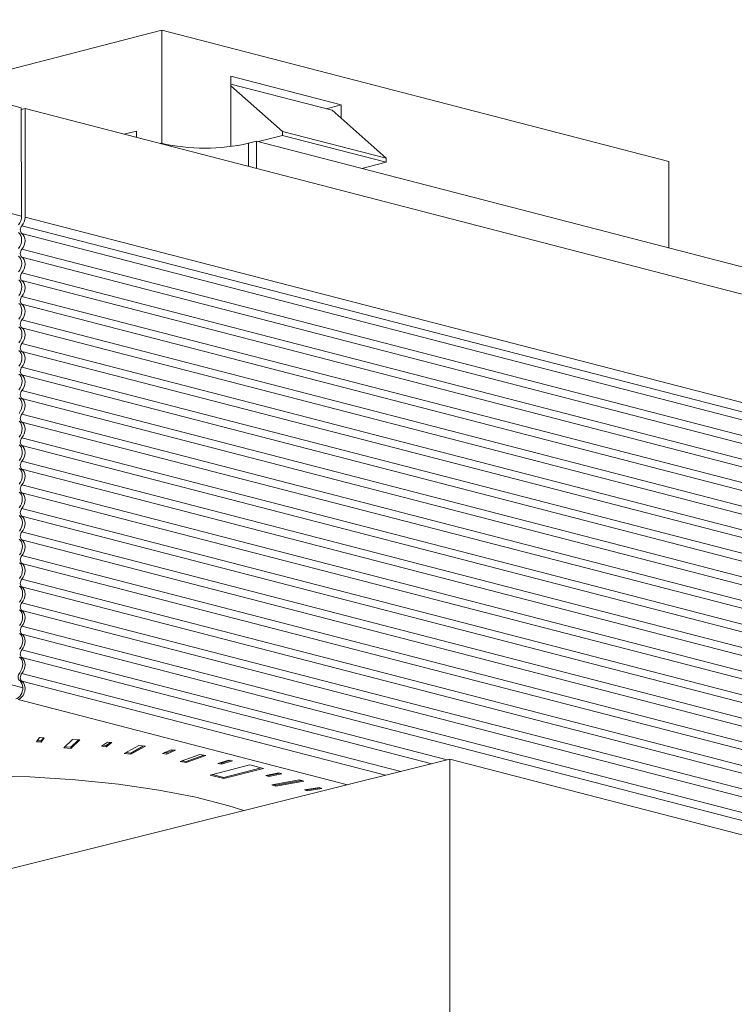
# Model space of a CAD drawing. Units: millimetres. Extents: x 219 to 385, y 119 to 316.
# Drawn here: x 272 to 301, y 265 to 305 of the extents above; entities that cross this region are included whole.
import ezdxf

# ---------------------------------------------------------------- set-up
doc = ezdxf.new("R2010")
doc.units = ezdxf.units.MM

msp = doc.modelspace()

# ---------------------------------------------------------------- linework, layer by layer
at = {"color": 8, "linetype": 'Continuous', "lineweight": 15}
for p, q in [((257.739, 305.443), (271.678, 301.836)), ((277.432, 305.013), (269.968, 303.082)), ((277.432, 300.371), (277.432, 305.013)), ((277.432, 305.013), (298.213, 299.635)), ((277.432, 305.013), (298.213, 299.635)), ((280.26, 303.122), (280.26, 300.245)), ((280.26, 303.122), (284.786, 301.951)), ((280.26, 302.806), (284.42, 301.729)), ((280.26, 302.737), (282.381, 300.863)), ((284.17, 301.794), (284.786, 301.951)), ((284.786, 301.951), (284.786, 301.403)), ((271.678, 301.836), (271.689, 297.389)), ((271.678, 301.758), (271.831, 301.796)), ((271.831, 297.353), (271.831, 301.796)), ((271.831, 301.796), (383.498, 272.895)), ((284.42, 301.729), (286.625, 299.764)), ((271.689, 297.389), (257.739, 301)), ((275.88, 300.748), (276.391, 300.88)), ((276.391, 300.88), (276.392, 300.615)), ((282.381, 300.863), (282.382, 300.7)), ((282.381, 300.863), (286.625, 299.764)), ((277.363, 300.364), (277.41, 300.376)), ((277.41, 300.376), (277.41, 300.352)), ((280.985, 299.427), (280.99, 300.376)), ((281.321, 300.462), (280.99, 300.376)), ((281.321, 300.462), (281.321, 299.34)), ((281.321, 300.462), (376.736, 275.767)), ((281.321, 300.462), (341.381, 284.917)), ((282.382, 300.7), (281.391, 300.444)), ((282.382, 300.7), (286.624, 299.602)), ((286.624, 299.602), (285.634, 299.346)), ((286.624, 299.602), (286.625, 299.764)), ((298.213, 299.635), (298.213, 296.09)), ((271.831, 297.353), (383.498, 268.451)), ((271.702, 296.999), (383.371, 268.097)), ((271.702, 296.677), (383.371, 267.775)), ((271.702, 296.033), (383.371, 267.131)), ((271.702, 295.711), (383.371, 266.809)), ((271.702, 295.067), (383.371, 266.165)), ((271.702, 294.745), (383.371, 265.843)), ((271.702, 294.101), (383.371, 265.199)), ((271.702, 293.779), (383.371, 264.877)), ((271.702, 293.135), (383.371, 264.233)), ((271.702, 292.813), (383.371, 263.911)), ((271.702, 292.169), (383.371, 263.267)), ((271.702, 291.847), (383.371, 262.945)), ((271.702, 291.203), (383.371, 262.301)), ((271.702, 290.881), (383.371, 261.979)), ((271.702, 290.237), (383.371, 261.335)), ((271.702, 289.915), (383.371, 261.013)), ((271.702, 289.271), (383.371, 260.369)), ((271.702, 288.949), (383.371, 260.047)), ((271.702, 288.305), (383.371, 259.403)), ((271.702, 287.983), (383.371, 259.081)), ((271.702, 287.339), (383.371, 258.437)), ((271.702, 287.018), (383.371, 258.115)), ((271.702, 286.374), (383.371, 257.471)), ((271.702, 286.052), (383.371, 257.149)), ((271.702, 285.408), (383.371, 256.505)), ((271.702, 285.086), (383.371, 256.183)), ((271.702, 284.442), (383.371, 255.54)), ((271.702, 284.12), (383.371, 255.218)), ((271.702, 283.476), (383.371, 254.574)), ((271.702, 283.154), (383.371, 254.252)), ((271.702, 282.51), (383.371, 253.608)), ((271.702, 282.188), (383.371, 253.286)), ((271.739, 278.058), (257.739, 281.682)), ((271.702, 281.544), (383.371, 252.642)), ((271.702, 281.222), (383.371, 252.32)), ((271.702, 280.578), (383.371, 251.676)), ((271.702, 280.256), (383.371, 251.354)), ((271.702, 279.612), (289.135, 275.1)), ((271.702, 279.29), (288.501, 274.942)), ((271.702, 278.646), (287.233, 274.626)), ((271.702, 278.324), (286.599, 274.469)), ((285.044, 274.082), (271.543, 277.576)), ((272.42, 276.016), (272.299, 275.838)), ((272.299, 275.838), (272.496, 275.829)), ((272.331, 275.885), (272.496, 275.877)), ((272.617, 276.007), (272.42, 276.016)), ((272.496, 275.877), (272.585, 276.009)), ((272.496, 275.829), (272.617, 276.007)), ((272.496, 275.877), (272.496, 275.829)), ((273.779, 275.941), (273.417, 275.591)), ((273.707, 275.619), (274.022, 275.924)), ((273.707, 275.571), (274.069, 275.921)), ((274.069, 275.921), (273.779, 275.941)), ((275.203, 275.828), (274.964, 275.658)), ((275.024, 275.7), (275.152, 275.688)), ((275.152, 275.688), (275.331, 275.816)), ((275.152, 275.64), (275.391, 275.81)), ((275.391, 275.81), (275.203, 275.828)), ((276.491, 275.693), (275.899, 275.364)), ((276.763, 275.66), (276.491, 275.693)), ((273.417, 275.591), (273.707, 275.571)), ((273.464, 275.636), (273.707, 275.619)), ((273.707, 275.619), (273.707, 275.571)), ((274.964, 275.658), (275.152, 275.64)), ((275.152, 275.688), (275.152, 275.64)), ((275.899, 275.364), (276.171, 275.332)), ((275.971, 275.404), (276.171, 275.38)), ((276.171, 275.38), (276.691, 275.669)), ((276.171, 275.332), (276.763, 275.66)), ((276.171, 275.38), (276.171, 275.332)), ((277.817, 275.517), (277.467, 275.36)), ((277.467, 275.36), (277.64, 275.335)), ((277.548, 275.397), (277.64, 275.383)), ((277.64, 275.383), (277.909, 275.503)), ((277.64, 275.335), (277.99, 275.491)), ((277.64, 275.383), (277.64, 275.335)), ((277.99, 275.491), (277.817, 275.517)), ((278.995, 275.326), (278.192, 275.03)), ((278.438, 275.033), (279.153, 275.298)), ((279.241, 275.282), (278.995, 275.326)), ((269.299, 270.161), (289.241, 275.126)), ((278.192, 275.03), (278.438, 274.985)), ((278.279, 275.062), (278.438, 275.033)), ((278.438, 274.985), (279.241, 275.282)), ((278.438, 275.033), (278.438, 274.985)), ((281.038, 274.899), (279.412, 274.478)), ((280.183, 275.094), (279.733, 274.955)), ((279.733, 274.955), (279.886, 274.922)), ((279.825, 274.984), (279.886, 274.97)), ((279.886, 274.97), (280.244, 275.081)), ((279.886, 274.922), (280.336, 275.061)), ((279.886, 274.97), (279.886, 274.922)), ((280.336, 275.061), (280.183, 275.094)), ((281.604, 274.752), (281.038, 274.899)), ((289.241, 275.126), (289.241, 203.165)), ((289.241, 275.126), (303.383, 271.466)), ((279.505, 274.502), (279.977, 274.38)), ((279.977, 274.38), (281.51, 274.777)), ((279.977, 274.332), (281.604, 274.752)), ((282.229, 274.571), (281.693, 274.454)), ((281.821, 274.463), (282.266, 274.56)), ((281.821, 274.415), (282.358, 274.531)), ((282.358, 274.531), (282.229, 274.571)), ((279.412, 274.478), (279.977, 274.332)), ((279.977, 274.38), (279.977, 274.332)), ((281.693, 274.454), (281.821, 274.415)), ((281.785, 274.474), (281.821, 274.463)), ((281.821, 274.463), (281.821, 274.415)), ((283.084, 274.287), (281.937, 274.079)), ((281.937, 274.079), (282.109, 274.016)), ((282.025, 274.095), (282.109, 274.064)), ((282.109, 274.064), (283.168, 274.256)), ((282.109, 274.016), (283.256, 274.224)), ((283.256, 274.224), (283.084, 274.287)), ((282.109, 274.064), (282.109, 274.016)), ((283.893, 273.964), (283.287, 273.873)), ((283.287, 273.873), (283.387, 273.828)), ((283.368, 273.885), (283.387, 273.877)), ((283.387, 273.877), (283.912, 273.955)), ((283.387, 273.828), (283.993, 273.919)), ((283.387, 273.877), (283.387, 273.828)), ((283.993, 273.919), (283.893, 273.964))]:
    msp.add_line(p, q, dxfattribs=at)
at = {"color": 8, "linetype": 'Continuous', "lineweight": 15, "flags": 128}
msp.add_lwpolyline([(255.682, 270.845), (255.756, 271.21), (256.08, 271.696), (256.657, 272.167), (257.476, 272.612), (258.521, 273.025), (259.775, 273.397), (261.212, 273.721), (262.806, 273.992), (264.528, 274.204), (266.346, 274.353), (268.225, 274.437), (270.131, 274.454), (272.028, 274.403), (273.88, 274.287), (275.654, 274.106), (277.316, 273.864), (278.836, 273.565), (280.184, 273.217), (280.792, 273.023)], dxfattribs=at)
at = {"color": 8, "linetype": 'Continuous', "lineweight": 15}
msp.add_arc((279.2, 308.397), 8.218, 257.4196, 282.5804, dxfattribs=at)
for centre, major_axis, ratio, start_param, end_param in [((271.406, 297.316), (0.098, 0.388), 0.683909, 4.086433, 5.071544), ((271.543, 297.281), (0.104, 0.386), 0.694907, 4.095568, 5.080678), ((271.409, 296.35), (0.098, 0.388), 0.683909, 4.086433, 6.056654), ((271.781, 296.858), (0.052, 0.193), 0.694907, 0.953975, 2.924196), ((271.543, 296.315), (0.104, 0.386), 0.694907, 4.095568, 6.065789), ((271.781, 295.892), (0.052, 0.193), 0.694907, 0.953975, 2.924196), ((271.411, 295.383), (0.098, 0.388), 0.683909, 4.086433, 6.056654), ((271.543, 295.349), (0.104, 0.386), 0.694907, 4.095568, 6.065789), ((271.781, 294.926), (0.052, 0.193), 0.694907, 0.953975, 2.924196), ((271.414, 294.417), (0.098, 0.388), 0.683909, 4.086433, 6.056654), ((271.543, 294.383), (0.104, 0.386), 0.694907, 4.095568, 6.065789), ((271.781, 293.96), (0.052, 0.193), 0.694907, 0.953975, 2.924196), ((271.416, 293.45), (0.098, 0.388), 0.683909, 4.086433, 6.056654), ((271.543, 293.417), (0.104, 0.386), 0.694907, 4.095568, 6.065789), ((271.781, 292.994), (0.052, 0.193), 0.694907, 0.953975, 2.924196), ((271.419, 292.483), (0.098, 0.388), 0.683909, 4.086433, 6.056654), ((271.543, 292.451), (0.104, 0.386), 0.694907, 4.095568, 6.065789), ((271.421, 291.517), (0.098, 0.388), 0.683909, 4.086433, 6.056654), ((271.781, 292.028), (0.052, 0.193), 0.694907, 0.953975, 2.924196), ((271.543, 291.485), (0.104, 0.386), 0.694907, 4.095568, 6.065789), ((271.781, 291.062), (0.052, 0.193), 0.694907, 0.953975, 2.924196), ((271.424, 290.55), (0.098, 0.388), 0.683909, 4.086433, 6.056654), ((271.543, 290.519), (0.104, 0.386), 0.694907, 4.095568, 6.065789), ((271.781, 290.096), (0.052, 0.193), 0.694907, 0.953975, 2.924196), ((271.426, 289.584), (0.098, 0.388), 0.683909, 4.086433, 6.056654), ((271.543, 289.554), (0.104, 0.386), 0.694907, 4.095568, 6.065789), ((271.781, 289.13), (0.052, 0.193), 0.694907, 0.953975, 2.924196), ((271.429, 288.617), (0.098, 0.388), 0.683909, 4.086433, 6.056654), ((271.543, 288.588), (0.104, 0.386), 0.694907, 4.095568, 6.065789), ((271.781, 288.164), (0.052, 0.193), 0.694907, 0.953975, 2.924196), ((271.431, 287.651), (0.098, 0.388), 0.683909, 4.086433, 6.056654), ((271.543, 287.622), (0.104, 0.386), 0.694907, 4.095568, 6.065789), ((271.434, 286.684), (0.098, 0.388), 0.683909, 4.086433, 6.056654), ((271.781, 287.198), (0.052, 0.193), 0.694907, 0.953975, 2.924196), ((271.543, 286.656), (0.104, 0.386), 0.694907, 4.095568, 6.065789), ((271.781, 286.232), (0.052, 0.193), 0.694907, 0.953975, 2.924196), ((271.436, 285.717), (0.098, 0.388), 0.683909, 4.086433, 6.056654), ((271.543, 285.69), (0.104, 0.386), 0.694907, 4.095568, 6.065789), ((271.781, 285.267), (0.052, 0.193), 0.694907, 0.953975, 2.924196), ((271.439, 284.751), (0.098, 0.388), 0.683909, 4.086433, 6.056654), ((271.543, 284.724), (0.104, 0.386), 0.694907, 4.095568, 6.065789), ((271.781, 284.301), (0.052, 0.193), 0.694907, 0.953975, 2.924196), ((271.441, 283.784), (0.098, 0.388), 0.683909, 4.086433, 6.056654), ((271.543, 283.758), (0.104, 0.386), 0.694907, 4.095568, 6.065789), ((271.781, 283.335), (0.052, 0.193), 0.694907, 0.953975, 2.924196), ((271.443, 282.818), (0.098, 0.388), 0.683909, 4.086433, 6.056654), ((271.543, 282.792), (0.104, 0.386), 0.694907, 4.095568, 6.065789), ((271.446, 281.851), (0.098, 0.388), 0.683909, 4.086433, 6.056654), ((271.781, 282.369), (0.052, 0.193), 0.694907, 0.953975, 2.924196), ((271.543, 281.826), (0.104, 0.386), 0.694907, 4.095568, 6.065789), ((271.781, 281.403), (0.052, 0.193), 0.694907, 0.953975, 2.924196), ((271.448, 280.885), (0.098, 0.388), 0.683909, 4.086433, 6.056654), ((271.543, 280.86), (0.104, 0.386), 0.694907, 4.095568, 6.065789), ((271.781, 280.437), (0.052, 0.193), 0.694907, 0.953975, 2.924196), ((271.451, 279.918), (0.098, 0.388), 0.683909, 4.086433, 6.056654), ((271.543, 279.894), (0.104, 0.386), 0.694907, 4.095568, 6.065789), ((271.781, 279.471), (0.052, 0.193), 0.694907, 0.953975, 2.924196), ((271.453, 278.952), (0.098, 0.388), 0.683909, 4.086433, 6.056654), ((271.543, 278.928), (0.104, 0.386), 0.694907, 4.095568, 6.065789), ((271.689, 278.529), (0.049, 0.194), 0.683909, 0.94484, 2.915062), ((271.781, 278.505), (0.052, 0.193), 0.694907, 0.953975, 2.924196), ((271.543, 277.962), (0.104, 0.386), 0.694907, 3.509882, 6.065789), ((271.456, 277.985), (0.098, 0.388), 0.683909, 5.071544, 6.056654), ((271.456, 277.985), (0.098, 0.388), 0.683909, 3.500747, 5.071544)]:
    msp.add_ellipse(centre, major_axis=major_axis, ratio=ratio, start_param=start_param, end_param=end_param, dxfattribs=at)

doc.saveas('drawing.dxf')
